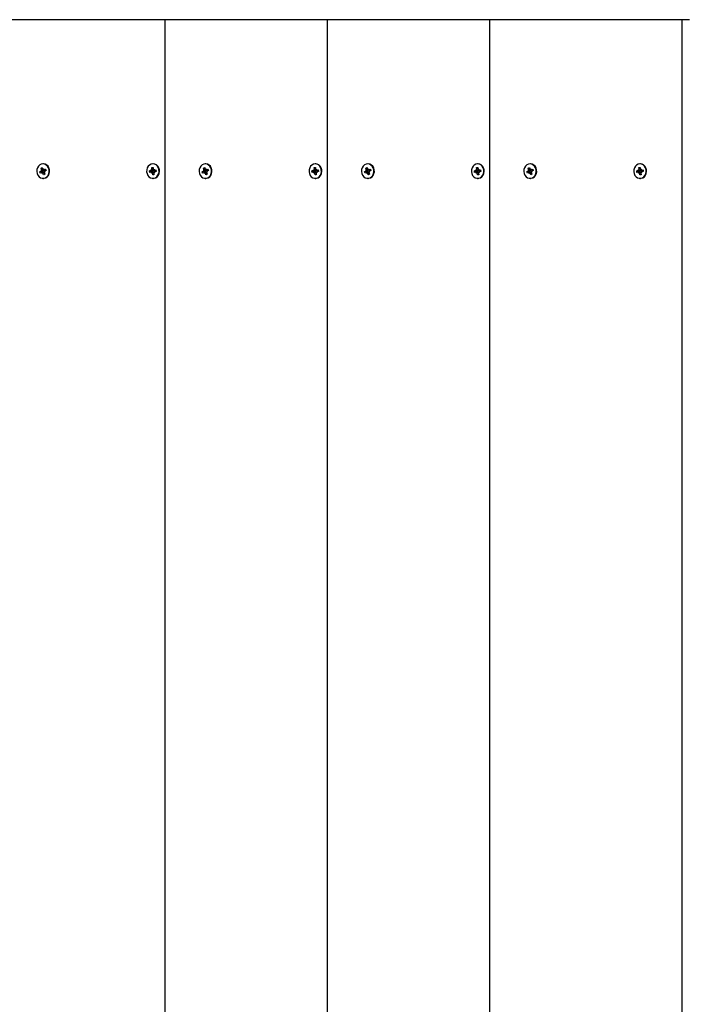
# Model space of a CAD drawing. Units: millimetres. Extents: x 5.3 to 18.4, y 2.7 to 14.4.
# Drawn here: x 9.2 to 9.7, y 10.8 to 11.4 of the extents above; entities that cross this region are included whole.
import ezdxf

# ---------------------------------------------------------------- set-up
doc = ezdxf.new("R2010")
doc.units = ezdxf.units.MM
doc.header["$LTSCALE"] = 100
doc.linetypes.add('SLD-Сплошная', pattern=[0])

msp = doc.modelspace()

# ---------------------------------------------------------------- linework, layer by layer
at = {"color": 7, "linetype": 'SLD-Сплошная', "lineweight": 25}
for p, q in [((9.33546, 11.44313), (9.22721, 11.44313)), ((9.33546, 11.44313), (9.33546, 10.44313)), ((9.44372, 11.44313), (9.33546, 11.44313)), ((9.44372, 11.44313), (9.44372, 10.44313)), ((9.55197, 11.44313), (9.44372, 11.44313)), ((9.55197, 11.44313), (9.55197, 10.44313)), ((9.68021, 11.44313), (9.55197, 11.44313)), ((9.68021, 11.44313), (9.68021, 10.44313)), ((9.68521, 11.44313), (9.68021, 11.44313)), ((9.25296, 11.34419), (9.25376, 11.34458)), ((9.25376, 11.34458), (9.25417, 11.34345)), ((9.25449, 11.34693), (9.25419, 11.34693)), ((9.32674, 11.34448), (9.3276, 11.34463)), ((9.32689, 11.34327), (9.32674, 11.34448)), ((9.32774, 11.34348), (9.32674, 11.34448)), ((9.32777, 11.34693), (9.32747, 11.34693)), ((9.3276, 11.34463), (9.32775, 11.34341)), ((9.36121, 11.34419), (9.36201, 11.34458)), ((9.36201, 11.34458), (9.36243, 11.34345)), ((9.36275, 11.34693), (9.36245, 11.34693)), ((9.435, 11.34448), (9.43585, 11.34463)), ((9.43515, 11.34327), (9.435, 11.34448)), ((9.436, 11.34348), (9.435, 11.34448)), ((9.43603, 11.34693), (9.43573, 11.34693)), ((9.43585, 11.34463), (9.43601, 11.34341)), ((9.46947, 11.34419), (9.47026, 11.34458)), ((9.47026, 11.34458), (9.47068, 11.34345)), ((9.471, 11.34693), (9.4707, 11.34693)), ((9.54325, 11.34448), (9.54411, 11.34463)), ((9.5434, 11.34327), (9.54325, 11.34448)), ((9.54425, 11.34348), (9.54325, 11.34448)), ((9.54428, 11.34693), (9.54398, 11.34693)), ((9.54411, 11.34463), (9.54426, 11.34341)), ((9.57772, 11.34419), (9.57852, 11.34458)), ((9.57852, 11.34458), (9.57893, 11.34345)), ((9.57925, 11.34693), (9.57895, 11.34693)), ((9.6515, 11.34448), (9.65236, 11.34463)), ((9.65165, 11.34327), (9.6515, 11.34448)), ((9.6525, 11.34348), (9.6515, 11.34448)), ((9.65253, 11.34693), (9.65223, 11.34693)), ((9.65236, 11.34463), (9.65251, 11.34341)), ((9.25207, 11.34163), (9.25305, 11.34211)), ((9.25411, 11.34211), (9.25207, 11.34163)), ((9.25241, 11.34071), (9.25207, 11.34163)), ((9.25339, 11.34119), (9.25241, 11.34071)), ((9.2528, 11.34278), (9.25342, 11.34269)), ((9.2533, 11.34234), (9.2528, 11.34278)), ((9.25446, 11.34251), (9.2528, 11.34278)), ((9.25338, 11.34306), (9.25296, 11.34419)), ((9.25444, 11.34306), (9.25296, 11.34419)), ((9.25479, 11.34125), (9.25363, 11.34125)), ((9.25363, 11.34052), (9.25371, 11.34124)), ((9.25401, 11.3411), (9.25363, 11.34052)), ((9.25463, 11.33968), (9.25421, 11.34081)), ((9.25463, 11.34125), (9.25429, 11.34216)), ((9.25437, 11.34316), (9.25475, 11.34374)), ((9.25457, 11.34295), (9.2547, 11.34301)), ((9.2552, 11.34068), (9.25463, 11.33968)), ((9.25542, 11.34007), (9.25463, 11.33968)), ((9.25475, 11.34374), (9.25468, 11.34302)), ((9.25475, 11.34301), (9.25591, 11.34301)), ((9.25558, 11.34148), (9.25496, 11.34157)), ((9.255, 11.34307), (9.25597, 11.34355)), ((9.25501, 11.3412), (9.25542, 11.34007)), ((9.25508, 11.34192), (9.25558, 11.34148)), ((9.25631, 11.34263), (9.25534, 11.34215)), ((9.25597, 11.34355), (9.25631, 11.34263)), ((9.25606, 11.34307), (9.25597, 11.34355)), ((9.25606, 11.34303), (9.25623, 11.34259)), ((9.32531, 11.34228), (9.32636, 11.34245)), ((9.32742, 11.34245), (9.32531, 11.34228)), ((9.32544, 11.34129), (9.32531, 11.34228)), ((9.32649, 11.34146), (9.32544, 11.34129)), ((9.32627, 11.34317), (9.32686, 11.3429)), ((9.32666, 11.3426), (9.32627, 11.34317)), ((9.32773, 11.34147), (9.32657, 11.34147)), ((9.32657, 11.34074), (9.32681, 11.34142)), ((9.32707, 11.34119), (9.32657, 11.34074)), ((9.32735, 11.33963), (9.3272, 11.34085)), ((9.3281, 11.34063), (9.32735, 11.33963)), ((9.3282, 11.33978), (9.32735, 11.33963)), ((9.32774, 11.34147), (9.32762, 11.34248)), ((9.32788, 11.34307), (9.32837, 11.34352)), ((9.32805, 11.34099), (9.3282, 11.33978)), ((9.32868, 11.34109), (9.32809, 11.34136)), ((9.32837, 11.34352), (9.32814, 11.34284)), ((9.32829, 11.34166), (9.32868, 11.34109)), ((9.32837, 11.34279), (9.32952, 11.34279)), ((9.32846, 11.3428), (9.32951, 11.34297)), ((9.32964, 11.34198), (9.32859, 11.34181)), ((9.32951, 11.34297), (9.32964, 11.34198)), ((9.32952, 11.3428), (9.32951, 11.34297)), ((9.32952, 11.34279), (9.32962, 11.34198)), ((9.36032, 11.34163), (9.3613, 11.34211)), ((9.36236, 11.34211), (9.36032, 11.34163)), ((9.36066, 11.34071), (9.36032, 11.34163)), ((9.36164, 11.34119), (9.36066, 11.34071)), ((9.36105, 11.34278), (9.36168, 11.34269)), ((9.36156, 11.34234), (9.36105, 11.34278)), ((9.36271, 11.34251), (9.36105, 11.34278)), ((9.36163, 11.34306), (9.36121, 11.34419)), ((9.36269, 11.34306), (9.36121, 11.34419)), ((9.36305, 11.34125), (9.36189, 11.34125)), ((9.36189, 11.34052), (9.36196, 11.34124)), ((9.36226, 11.3411), (9.36189, 11.34052)), ((9.36288, 11.33968), (9.36246, 11.34081)), ((9.36289, 11.34125), (9.36255, 11.34216)), ((9.36263, 11.34316), (9.36301, 11.34374)), ((9.36282, 11.34295), (9.36295, 11.34301)), ((9.36345, 11.34068), (9.36288, 11.33968)), ((9.36368, 11.34007), (9.36288, 11.33968)), ((9.36301, 11.34374), (9.36293, 11.34302)), ((9.36301, 11.34301), (9.36417, 11.34301)), ((9.36384, 11.34148), (9.36321, 11.34157)), ((9.36325, 11.34307), (9.36423, 11.34355)), ((9.36326, 11.3412), (9.36368, 11.34007)), ((9.36334, 11.34192), (9.36384, 11.34148)), ((9.36457, 11.34263), (9.36359, 11.34215)), ((9.36423, 11.34355), (9.36457, 11.34263)), ((9.36431, 11.34307), (9.36423, 11.34355)), ((9.36432, 11.34303), (9.36448, 11.34259)), ((9.43357, 11.34228), (9.43462, 11.34245)), ((9.43568, 11.34245), (9.43357, 11.34228)), ((9.43369, 11.34129), (9.43357, 11.34228)), ((9.43474, 11.34146), (9.43369, 11.34129)), ((9.43453, 11.34317), (9.43511, 11.3429)), ((9.43491, 11.3426), (9.43453, 11.34317)), ((9.43598, 11.34147), (9.43483, 11.34147)), ((9.43483, 11.34074), (9.43506, 11.34142)), ((9.43532, 11.34119), (9.43483, 11.34074)), ((9.4356, 11.33963), (9.43545, 11.34085)), ((9.43635, 11.34063), (9.4356, 11.33963)), ((9.43646, 11.33978), (9.4356, 11.33963)), ((9.436, 11.34147), (9.43587, 11.34248)), ((9.43613, 11.34307), (9.43663, 11.34352)), ((9.43631, 11.34099), (9.43646, 11.33978)), ((9.43693, 11.34109), (9.43635, 11.34136)), ((9.43663, 11.34352), (9.43639, 11.34284)), ((9.43654, 11.34166), (9.43693, 11.34109)), ((9.43663, 11.34279), (9.43778, 11.34279)), ((9.43672, 11.3428), (9.43777, 11.34297)), ((9.43789, 11.34198), (9.43684, 11.34181)), ((9.43777, 11.34297), (9.43789, 11.34198)), ((9.43778, 11.3428), (9.43777, 11.34297)), ((9.43778, 11.34279), (9.43788, 11.34198)), ((9.46858, 11.34163), (9.46955, 11.34211)), ((9.47061, 11.34211), (9.46858, 11.34163)), ((9.46892, 11.34071), (9.46858, 11.34163)), ((9.46989, 11.34119), (9.46892, 11.34071)), ((9.46931, 11.34278), (9.46993, 11.34269)), ((9.46981, 11.34234), (9.46931, 11.34278)), ((9.47096, 11.34251), (9.46931, 11.34278)), ((9.46988, 11.34306), (9.46947, 11.34419)), ((9.47094, 11.34306), (9.46947, 11.34419)), ((9.4713, 11.34125), (9.47014, 11.34125)), ((9.47014, 11.34052), (9.47021, 11.34124)), ((9.47052, 11.3411), (9.47014, 11.34052)), ((9.47113, 11.33968), (9.47072, 11.34081)), ((9.47114, 11.34125), (9.4708, 11.34216)), ((9.47088, 11.34316), (9.47126, 11.34374)), ((9.47108, 11.34295), (9.4712, 11.34301)), ((9.4717, 11.34068), (9.47113, 11.33968)), ((9.47193, 11.34007), (9.47113, 11.33968)), ((9.47126, 11.34374), (9.47118, 11.34302)), ((9.47126, 11.34301), (9.47242, 11.34301)), ((9.47209, 11.34148), (9.47147, 11.34157)), ((9.4715, 11.34307), (9.47248, 11.34355)), ((9.47151, 11.3412), (9.47193, 11.34007)), ((9.47159, 11.34192), (9.47209, 11.34148)), ((9.47282, 11.34263), (9.47184, 11.34215)), ((9.47248, 11.34355), (9.47282, 11.34263)), ((9.47257, 11.34307), (9.47248, 11.34355)), ((9.47257, 11.34303), (9.47273, 11.34259)), ((9.54182, 11.34228), (9.54287, 11.34245)), ((9.54393, 11.34245), (9.54182, 11.34228)), ((9.54194, 11.34129), (9.54182, 11.34228)), ((9.54299, 11.34146), (9.54194, 11.34129)), ((9.54278, 11.34317), (9.54336, 11.3429)), ((9.54317, 11.3426), (9.54278, 11.34317)), ((9.54423, 11.34147), (9.54308, 11.34147)), ((9.54308, 11.34074), (9.54331, 11.34142)), ((9.54357, 11.34119), (9.54308, 11.34074)), ((9.54385, 11.33963), (9.5437, 11.34085)), ((9.5446, 11.34063), (9.54385, 11.33963)), ((9.54471, 11.33978), (9.54385, 11.33963)), ((9.54425, 11.34147), (9.54413, 11.34248)), ((9.54439, 11.34307), (9.54488, 11.34352)), ((9.54456, 11.34099), (9.54471, 11.33978)), ((9.54518, 11.34109), (9.5446, 11.34136)), ((9.54488, 11.34352), (9.54465, 11.34284)), ((9.54479, 11.34166), (9.54518, 11.34109)), ((9.54488, 11.34279), (9.54603, 11.34279)), ((9.54497, 11.3428), (9.54602, 11.34297)), ((9.54614, 11.34198), (9.54509, 11.34181)), ((9.54602, 11.34297), (9.54614, 11.34198)), ((9.54603, 11.3428), (9.54602, 11.34297)), ((9.54603, 11.34279), (9.54613, 11.34198)), ((9.57683, 11.34163), (9.57781, 11.34211)), ((9.57887, 11.34211), (9.57683, 11.34163)), ((9.57717, 11.34071), (9.57683, 11.34163)), ((9.57815, 11.34119), (9.57717, 11.34071)), ((9.57756, 11.34278), (9.57818, 11.34269)), ((9.57806, 11.34234), (9.57756, 11.34278)), ((9.57921, 11.34251), (9.57756, 11.34278)), ((9.57814, 11.34306), (9.57772, 11.34419)), ((9.5792, 11.34306), (9.57772, 11.34419)), ((9.57955, 11.34125), (9.57839, 11.34125)), ((9.57839, 11.34052), (9.57847, 11.34124)), ((9.57877, 11.3411), (9.57839, 11.34052)), ((9.57939, 11.33968), (9.57897, 11.34081)), ((9.57939, 11.34125), (9.57905, 11.34216)), ((9.57913, 11.34316), (9.57951, 11.34374)), ((9.57933, 11.34295), (9.57946, 11.34301)), ((9.57996, 11.34068), (9.57939, 11.33968)), ((9.58018, 11.34007), (9.57939, 11.33968)), ((9.57951, 11.34374), (9.57944, 11.34302)), ((9.57951, 11.34301), (9.58067, 11.34301)), ((9.58034, 11.34148), (9.57972, 11.34157)), ((9.57976, 11.34307), (9.58073, 11.34355)), ((9.57977, 11.3412), (9.58018, 11.34007)), ((9.57984, 11.34192), (9.58034, 11.34148)), ((9.58107, 11.34263), (9.5801, 11.34215)), ((9.58073, 11.34355), (9.58107, 11.34263)), ((9.58082, 11.34307), (9.58073, 11.34355)), ((9.58082, 11.34303), (9.58099, 11.34259)), ((9.65007, 11.34228), (9.65112, 11.34245)), ((9.65218, 11.34245), (9.65007, 11.34228)), ((9.6502, 11.34129), (9.65007, 11.34228)), ((9.65125, 11.34146), (9.6502, 11.34129)), ((9.65103, 11.34317), (9.65162, 11.3429)), ((9.65142, 11.3426), (9.65103, 11.34317)), ((9.65248, 11.34147), (9.65133, 11.34147)), ((9.65133, 11.34074), (9.65157, 11.34142)), ((9.65183, 11.34119), (9.65133, 11.34074)), ((9.65211, 11.33963), (9.65196, 11.34085)), ((9.65286, 11.34063), (9.65211, 11.33963)), ((9.65296, 11.33978), (9.65211, 11.33963)), ((9.6525, 11.34147), (9.65238, 11.34248)), ((9.65264, 11.34307), (9.65313, 11.34352)), ((9.65281, 11.34099), (9.65296, 11.33978)), ((9.65343, 11.34109), (9.65285, 11.34136)), ((9.65313, 11.34352), (9.6529, 11.34284)), ((9.65305, 11.34166), (9.65343, 11.34109)), ((9.65313, 11.34279), (9.65428, 11.34279)), ((9.65322, 11.3428), (9.65427, 11.34297)), ((9.6544, 11.34198), (9.65335, 11.34181)), ((9.65427, 11.34297), (9.6544, 11.34198)), ((9.65428, 11.3428), (9.65427, 11.34297)), ((9.65428, 11.34279), (9.65438, 11.34198)), ((9.25419, 11.33733), (9.25449, 11.33733)), ((9.32747, 11.33733), (9.32777, 11.33733)), ((9.36245, 11.33733), (9.36275, 11.33733)), ((9.43573, 11.33733), (9.43603, 11.33733)), ((9.4707, 11.33733), (9.471, 11.33733)), ((9.54398, 11.33733), (9.54428, 11.33733)), ((9.57895, 11.33733), (9.57925, 11.33733)), ((9.65223, 11.33733), (9.65253, 11.33733))]:
    msp.add_line(p, q, dxfattribs=at)
at = {"color": 7, "linetype": 'SLD-Сплошная', "lineweight": 25, "flags": 128}
for points in [[(9.25582, 11.33771), (9.25679, 11.33839), (9.25757, 11.33934), (9.2581, 11.34049), (9.25834, 11.34177), (9.25827, 11.34307), (9.2579, 11.34431), (9.25725, 11.34538), (9.25638, 11.34621), (9.25534, 11.34674), (9.25422, 11.34693), (9.2531, 11.34676), (9.25206, 11.34625), (9.25117, 11.34543), (9.25051, 11.34437), (9.25013, 11.34314), (9.25004, 11.34183), (9.25027, 11.34055), (9.25078, 11.33939), (9.25155, 11.33843), (9.25251, 11.33774), (9.2536, 11.33738), (9.25473, 11.33737), (9.25582, 11.33771)], [(9.25612, 11.33771), (9.25709, 11.33839), (9.25787, 11.33934), (9.2584, 11.34049), (9.25864, 11.34177), (9.25857, 11.34307), (9.2582, 11.34431), (9.25755, 11.34538), (9.25668, 11.34621), (9.25564, 11.34674), (9.25452, 11.34693), (9.25449, 11.34693)], [(9.32807, 11.33738), (9.32915, 11.33774), (9.33012, 11.33842), (9.33088, 11.33939), (9.3314, 11.34055), (9.33162, 11.34183), (9.33154, 11.34313), (9.33115, 11.34436), (9.33049, 11.34543), (9.32961, 11.34625), (9.32857, 11.34676), (9.32745, 11.34693), (9.32633, 11.34674), (9.32529, 11.34622), (9.32442, 11.34538), (9.32377, 11.34431), (9.3234, 11.34308), (9.32333, 11.34177), (9.32357, 11.34049), (9.32409, 11.33934), (9.32487, 11.33839), (9.32584, 11.33772), (9.32693, 11.33737), (9.32807, 11.33738)], [(9.32777, 11.33733), (9.32837, 11.33738), (9.32945, 11.33774), (9.33042, 11.33842), (9.33118, 11.33939), (9.3317, 11.34055), (9.33192, 11.34183), (9.33184, 11.34313), (9.33145, 11.34436), (9.33079, 11.34543), (9.32991, 11.34625), (9.32887, 11.34676), (9.32777, 11.34693)], [(9.36408, 11.33771), (9.36505, 11.33839), (9.36583, 11.33934), (9.36635, 11.34049), (9.36659, 11.34177), (9.36652, 11.34307), (9.36615, 11.34431), (9.3655, 11.34538), (9.36463, 11.34621), (9.36359, 11.34674), (9.36247, 11.34693), (9.36135, 11.34676), (9.36031, 11.34625), (9.35943, 11.34543), (9.35877, 11.34437), (9.35838, 11.34314), (9.3583, 11.34183), (9.35852, 11.34055), (9.35903, 11.33939), (9.3598, 11.33843), (9.36076, 11.33774), (9.36185, 11.33738), (9.36298, 11.33737), (9.36408, 11.33771)], [(9.36438, 11.33771), (9.36535, 11.33839), (9.36613, 11.33934), (9.36665, 11.34049), (9.36689, 11.34177), (9.36682, 11.34307), (9.36645, 11.34431), (9.3658, 11.34538), (9.36493, 11.34621), (9.36389, 11.34674), (9.36277, 11.34693), (9.36275, 11.34693)], [(9.43632, 11.33738), (9.43741, 11.33774), (9.43837, 11.33842), (9.43914, 11.33939), (9.43965, 11.34055), (9.43988, 11.34183), (9.43979, 11.34313), (9.43941, 11.34436), (9.43875, 11.34543), (9.43787, 11.34625), (9.43682, 11.34676), (9.4357, 11.34693), (9.43458, 11.34674), (9.43355, 11.34622), (9.43267, 11.34538), (9.43202, 11.34431), (9.43165, 11.34308), (9.43158, 11.34177), (9.43182, 11.34049), (9.43235, 11.33934), (9.43312, 11.33839), (9.43409, 11.33772), (9.43519, 11.33737), (9.43632, 11.33738)], [(9.43603, 11.33733), (9.43662, 11.33738), (9.43771, 11.33774), (9.43867, 11.33842), (9.43944, 11.33939), (9.43995, 11.34055), (9.44018, 11.34183), (9.44009, 11.34313), (9.43971, 11.34436), (9.43905, 11.34543), (9.43817, 11.34625), (9.43712, 11.34676), (9.43603, 11.34693)], [(9.47233, 11.33771), (9.4733, 11.33839), (9.47408, 11.33934), (9.47461, 11.34049), (9.47484, 11.34177), (9.47477, 11.34307), (9.4744, 11.34431), (9.47376, 11.34538), (9.47288, 11.34621), (9.47185, 11.34674), (9.47073, 11.34693), (9.4696, 11.34676), (9.46856, 11.34625), (9.46768, 11.34543), (9.46702, 11.34437), (9.46663, 11.34314), (9.46655, 11.34183), (9.46677, 11.34055), (9.46729, 11.33939), (9.46805, 11.33843), (9.46902, 11.33774), (9.4701, 11.33738), (9.47124, 11.33737), (9.47233, 11.33771)], [(9.47263, 11.33771), (9.4736, 11.33839), (9.47438, 11.33934), (9.47491, 11.34049), (9.47514, 11.34177), (9.47507, 11.34307), (9.4747, 11.34431), (9.47406, 11.34538), (9.47318, 11.34621), (9.47215, 11.34674), (9.47103, 11.34693), (9.471, 11.34693)], [(9.54457, 11.33738), (9.54566, 11.33774), (9.54662, 11.33842), (9.54739, 11.33939), (9.54791, 11.34055), (9.54813, 11.34183), (9.54805, 11.34313), (9.54766, 11.34436), (9.547, 11.34543), (9.54612, 11.34625), (9.54508, 11.34676), (9.54396, 11.34693), (9.54283, 11.34674), (9.5418, 11.34622), (9.54093, 11.34538), (9.54028, 11.34431), (9.53991, 11.34308), (9.53984, 11.34177), (9.54007, 11.34049), (9.5406, 11.33934), (9.54138, 11.33839), (9.54235, 11.33772), (9.54344, 11.33737), (9.54457, 11.33738)], [(9.54428, 11.33733), (9.54487, 11.33738), (9.54596, 11.33774), (9.54692, 11.33842), (9.54769, 11.33939), (9.54821, 11.34055), (9.54843, 11.34183), (9.54835, 11.34313), (9.54796, 11.34436), (9.5473, 11.34543), (9.54642, 11.34625), (9.54538, 11.34676), (9.54428, 11.34693)], [(9.58058, 11.33771), (9.58155, 11.33839), (9.58233, 11.33934), (9.58286, 11.34049), (9.5831, 11.34177), (9.58303, 11.34307), (9.58266, 11.34431), (9.58201, 11.34538), (9.58114, 11.34621), (9.5801, 11.34674), (9.57898, 11.34693), (9.57786, 11.34676), (9.57682, 11.34625), (9.57593, 11.34543), (9.57527, 11.34437), (9.57489, 11.34314), (9.5748, 11.34183), (9.57503, 11.34055), (9.57554, 11.33939), (9.57631, 11.33843), (9.57727, 11.33774), (9.57836, 11.33738), (9.57949, 11.33737), (9.58058, 11.33771)], [(9.58088, 11.33771), (9.58185, 11.33839), (9.58263, 11.33934), (9.58316, 11.34049), (9.5834, 11.34177), (9.58333, 11.34307), (9.58296, 11.34431), (9.58231, 11.34538), (9.58144, 11.34621), (9.5804, 11.34674), (9.57928, 11.34693), (9.57925, 11.34693)], [(9.65282, 11.33738), (9.65391, 11.33774), (9.65488, 11.33842), (9.65564, 11.33939), (9.65616, 11.34055), (9.65638, 11.34183), (9.6563, 11.34313), (9.65591, 11.34436), (9.65525, 11.34543), (9.65437, 11.34625), (9.65333, 11.34676), (9.65221, 11.34693), (9.65109, 11.34674), (9.65005, 11.34622), (9.64918, 11.34538), (9.64853, 11.34431), (9.64816, 11.34308), (9.64809, 11.34177), (9.64833, 11.34049), (9.64885, 11.33934), (9.64963, 11.33839), (9.6506, 11.33772), (9.65169, 11.33737), (9.65282, 11.33738)], [(9.65253, 11.33733), (9.65312, 11.33738), (9.65421, 11.33774), (9.65518, 11.33842), (9.65594, 11.33939), (9.65646, 11.34055), (9.65668, 11.34183), (9.6566, 11.34313), (9.65621, 11.34436), (9.65555, 11.34543), (9.65467, 11.34625), (9.65363, 11.34676), (9.65253, 11.34693)], [(9.25591, 11.34301), (9.25597, 11.34301), (9.25606, 11.34303)], [(9.36417, 11.34301), (9.36422, 11.34301), (9.36432, 11.34303)], [(9.47242, 11.34301), (9.47247, 11.34301), (9.47257, 11.34303)], [(9.58067, 11.34301), (9.58073, 11.34301), (9.58082, 11.34303)], [(9.25449, 11.33733), (9.25503, 11.33737), (9.25612, 11.33771)], [(9.36275, 11.33733), (9.36328, 11.33737), (9.36438, 11.33771)], [(9.471, 11.33733), (9.47154, 11.33737), (9.47263, 11.33771)], [(9.57925, 11.33733), (9.57979, 11.33737), (9.58088, 11.33771)]]:
    msp.add_lwpolyline(points, dxfattribs=at)
at = {"color": 7, "linetype": 'SLD-Сплошная', "lineweight": 25}
for centre, radius, start, end in [((9.25275, 11.34269), 0.000651, 296.7839, 327.52035), ((9.2526, 11.34278), 0.000827, 353.93934, 20.10411), ((9.25363, 11.34069), 0.000553, 82.16489, 116.48752), ((9.25353, 11.34056), 0.000719, 19.8028, 48.54373), ((9.25485, 11.3437), 0.000719, 199.8028, 228.54373), ((9.25381, 11.34277), 0.000777, 308.25033, 13.34977), ((9.25475, 11.34356), 0.000553, 262.16489, 296.48752), ((9.25479, 11.34069), 0.000553, 67.35202, 89.92797), ((9.25578, 11.34148), 0.000827, 173.93934, 200.10411), ((9.25563, 11.34157), 0.000651, 116.7839, 147.52035), ((9.32626, 11.34303), 0.000589, 279.85674, 312.74607), ((9.32657, 11.34092), 0.000551, 64.93635, 99.32211), ((9.32607, 11.34317), 0.000829, 341.01678, 7.14453), ((9.32642, 11.34075), 0.000786, 6.80259, 33.8765), ((9.32735, 11.34313), 0.000707, 292.38749, 353.31693), ((9.32773, 11.34089), 0.000573, 51.52607, 88.5014), ((9.32853, 11.34351), 0.000786, 186.80259, 213.8765), ((9.32888, 11.34109), 0.000829, 161.01678, 187.14453), ((9.32837, 11.34334), 0.000551, 244.93635, 279.32211), ((9.32869, 11.34123), 0.000589, 99.85674, 132.74607), ((9.36101, 11.34269), 0.000651, 296.7839, 327.52035), ((9.36085, 11.34278), 0.000827, 353.93934, 20.10411), ((9.36189, 11.34069), 0.000553, 82.16489, 116.48752), ((9.36179, 11.34056), 0.000719, 19.8028, 48.54373), ((9.3631, 11.3437), 0.000719, 199.8028, 228.54373), ((9.36207, 11.34277), 0.000777, 308.25033, 13.34977), ((9.363, 11.34356), 0.000553, 262.16489, 296.48752), ((9.36304, 11.34069), 0.000553, 67.35202, 89.92797), ((9.36404, 11.34148), 0.000827, 173.93934, 200.10411), ((9.36388, 11.34157), 0.000651, 116.7839, 147.52035), ((9.43451, 11.34303), 0.000589, 279.85674, 312.74607), ((9.43483, 11.34092), 0.000551, 64.93635, 99.32211), ((9.43433, 11.34317), 0.000829, 341.01678, 7.14453), ((9.43467, 11.34075), 0.000786, 6.80259, 33.8765), ((9.4356, 11.34313), 0.000707, 292.38749, 353.31694), ((9.43598, 11.34089), 0.000573, 51.52607, 88.5014), ((9.43679, 11.34351), 0.000786, 186.80259, 213.8765), ((9.43713, 11.34109), 0.000829, 161.01678, 187.14453), ((9.43663, 11.34334), 0.000551, 244.93635, 279.32211), ((9.43694, 11.34123), 0.000589, 99.85674, 132.74607), ((9.46926, 11.34269), 0.000651, 296.7839, 327.52035), ((9.46911, 11.34278), 0.000827, 353.93934, 20.10411), ((9.47014, 11.34069), 0.000553, 82.16489, 116.48752), ((9.47004, 11.34056), 0.000719, 19.8028, 48.54373), ((9.47136, 11.3437), 0.000719, 199.8028, 228.54373), ((9.47032, 11.34277), 0.000777, 308.25033, 13.34977), ((9.47126, 11.34356), 0.000553, 262.16489, 296.48752), ((9.4713, 11.34069), 0.000553, 67.35202, 89.92797), ((9.47229, 11.34148), 0.000827, 173.93934, 200.10411), ((9.47214, 11.34157), 0.000651, 116.7839, 147.52035), ((9.54277, 11.34303), 0.000589, 279.85674, 312.74607), ((9.54308, 11.34092), 0.000551, 64.93635, 99.32211), ((9.54258, 11.34317), 0.000829, 341.01678, 7.14453), ((9.54292, 11.34075), 0.000786, 6.80259, 33.8765), ((9.54386, 11.34313), 0.000707, 292.38749, 353.31694), ((9.54424, 11.34089), 0.000573, 51.52607, 88.5014), ((9.54504, 11.34351), 0.000786, 186.80259, 213.8765), ((9.54538, 11.34109), 0.000829, 161.01678, 187.14453), ((9.54488, 11.34334), 0.000551, 244.93635, 279.32211), ((9.54519, 11.34123), 0.000589, 99.85674, 132.74607), ((9.57751, 11.34269), 0.000651, 296.7839, 327.52035), ((9.57736, 11.34278), 0.000827, 353.93934, 20.10411), ((9.57839, 11.34069), 0.000553, 82.16489, 116.48752), ((9.57829, 11.34056), 0.000719, 19.8028, 48.54373), ((9.57961, 11.3437), 0.000719, 199.8028, 228.54373), ((9.57857, 11.34277), 0.000777, 308.25033, 13.34977), ((9.57951, 11.34356), 0.000553, 262.16489, 296.48752), ((9.57955, 11.34069), 0.000553, 67.35202, 89.92797), ((9.58054, 11.34148), 0.000827, 173.93934, 200.10411), ((9.58039, 11.34157), 0.000651, 116.7839, 147.52035), ((9.65102, 11.34303), 0.000589, 279.85674, 312.74607), ((9.65133, 11.34092), 0.000551, 64.93635, 99.32211), ((9.65083, 11.34317), 0.000829, 341.01678, 7.14453), ((9.65118, 11.34075), 0.000786, 6.80259, 33.8765), ((9.65211, 11.34313), 0.000707, 292.38749, 353.31694), ((9.65249, 11.34089), 0.000573, 51.52607, 88.5014), ((9.65329, 11.34351), 0.000786, 186.80259, 213.8765), ((9.65364, 11.34109), 0.000829, 161.01678, 187.14453), ((9.65313, 11.34334), 0.000551, 244.93635, 279.32211), ((9.65345, 11.34123), 0.000589, 99.85674, 132.74607)]:
    msp.add_arc(centre, radius, start, end, dxfattribs=at)
for centre, major_axis, ratio, start_param, end_param in [((9.2528, 11.34278), (0.00455, 0.00053), 0.107736, 4.810342, 5.072142), ((9.2528, 11.34278), (0.00412, -0.00072), 0.005385, 1.157901, 1.4197), ((9.25363, 11.34052), (0.00477, -0.00008), 0.151206, 1.295621, 1.55742), ((9.25363, 11.34052), (0.00366, 0.0005), 0.142632, 1.18622, 1.448019), ((9.25386, 11.34278), (0.00122, 0.00021), 0.565662, 4.815164, 4.973693), ((9.25475, 11.34374), (0.00466, -0.00039), 0.130618, 4.642441, 4.709749), ((9.25386, 11.34278), (0.00102, -0.00054), 0.480571, 1.076875, 1.235404), ((9.25558, 11.34148), (0.00426, 0.0007), 0.043709, 1.60712, 1.710298), ((9.25581, 11.34374), (-0.000247, 0.000725), 0.062196, 3.364923, 3.523452), ((9.32627, 11.34317), (0.00465, 0.00041), 0.129125, 4.784619, 5.046418), ((9.32657, 11.34074), (0.00473, -0.00024), 0.144498, 1.267005, 1.528805), ((9.32627, 11.34317), (0.00395, -0.00071), 0.041032, 4.867704, 5.129503), ((9.32657, 11.34074), (0.00379, 0.00063), 0.09508, 1.162511, 1.42431), ((9.32733, 11.34317), (0.00125, 0.00008), 0.575882, 4.748141, 4.90667), ((9.32837, 11.34352), (0.00456, -0.00052), 0.109826, 4.616526, 4.687914), ((9.32868, 11.34109), (0.00442, 0.00064), 0.079008, 1.609409, 1.691813), ((9.32943, 11.34352), (-0.000089, 0.000725), 0.008665, 3.124643, 3.283172), ((9.36105, 11.34278), (0.00455, 0.00053), 0.107736, 4.810342, 5.072142), ((9.36105, 11.34278), (0.00412, -0.00072), 0.005385, 1.157901, 1.4197), ((9.36189, 11.34052), (0.00477, -0.00008), 0.151206, 1.295621, 1.55742), ((9.36189, 11.34052), (0.00366, 0.0005), 0.142632, 1.18622, 1.448019), ((9.36211, 11.34278), (0.00122, 0.00021), 0.565662, 4.815164, 4.973693), ((9.36301, 11.34374), (0.00466, -0.00039), 0.130618, 4.642441, 4.709749), ((9.36211, 11.34278), (0.00102, -0.00054), 0.480571, 1.076875, 1.235404), ((9.36384, 11.34148), (0.00426, 0.0007), 0.043709, 1.60712, 1.710298), ((9.36407, 11.34374), (-0.000247, 0.000725), 0.062196, 3.364923, 3.523452), ((9.43453, 11.34317), (0.00465, 0.00041), 0.129125, 4.784619, 5.046418), ((9.43483, 11.34074), (0.00473, -0.00024), 0.144498, 1.267005, 1.528805), ((9.43453, 11.34317), (0.00395, -0.00071), 0.041032, 4.867704, 5.129503), ((9.43483, 11.34074), (0.00379, 0.00063), 0.09508, 1.162511, 1.42431), ((9.43559, 11.34317), (0.00125, 0.00008), 0.575882, 4.748141, 4.90667), ((9.43663, 11.34352), (0.00456, -0.00052), 0.109826, 4.616526, 4.687914), ((9.43693, 11.34109), (0.00442, 0.00064), 0.079008, 1.609409, 1.691813), ((9.43769, 11.34352), (-0.000089, 0.000725), 0.008665, 3.124643, 3.283172), ((9.46931, 11.34278), (0.00455, 0.00053), 0.107736, 4.810342, 5.072142), ((9.46931, 11.34278), (0.00412, -0.00072), 0.005385, 1.157901, 1.4197), ((9.47014, 11.34052), (0.00477, -0.00008), 0.151206, 1.295621, 1.55742), ((9.47014, 11.34052), (0.00366, 0.0005), 0.142632, 1.18622, 1.448019), ((9.47037, 11.34278), (0.00122, 0.00021), 0.565662, 4.815164, 4.973693), ((9.47126, 11.34374), (0.00466, -0.00039), 0.130618, 4.642441, 4.709749), ((9.47037, 11.34278), (0.00102, -0.00054), 0.480571, 1.076875, 1.235404), ((9.47209, 11.34148), (0.00426, 0.0007), 0.043709, 1.60712, 1.710298), ((9.47232, 11.34374), (-0.000247, 0.000725), 0.062196, 3.364923, 3.523452), ((9.54278, 11.34317), (0.00465, 0.00041), 0.129125, 4.784619, 5.046418), ((9.54308, 11.34074), (0.00473, -0.00024), 0.144498, 1.267005, 1.528805), ((9.54278, 11.34317), (0.00395, -0.00071), 0.041032, 4.867704, 5.129503), ((9.54308, 11.34074), (0.00379, 0.00063), 0.09508, 1.162511, 1.42431), ((9.54384, 11.34317), (0.00125, 0.00008), 0.575882, 4.748141, 4.90667), ((9.54488, 11.34352), (0.00456, -0.00052), 0.109826, 4.616526, 4.687914), ((9.54518, 11.34109), (0.00442, 0.00064), 0.079008, 1.609409, 1.691813), ((9.54594, 11.34352), (-0.000089, 0.000725), 0.008665, 3.124643, 3.283172), ((9.57756, 11.34278), (0.00455, 0.00053), 0.107736, 4.810342, 5.072142), ((9.57756, 11.34278), (0.00412, -0.00072), 0.005385, 1.157901, 1.4197), ((9.57839, 11.34052), (0.00477, -0.00008), 0.151206, 1.295621, 1.55742), ((9.57839, 11.34052), (0.00366, 0.0005), 0.142632, 1.18622, 1.448019), ((9.57862, 11.34278), (0.00122, 0.00021), 0.565662, 4.815164, 4.973693), ((9.57951, 11.34374), (0.00466, -0.00039), 0.130618, 4.642441, 4.709749), ((9.57862, 11.34278), (0.00102, -0.00054), 0.480571, 1.076875, 1.235404), ((9.58034, 11.34148), (0.00426, 0.0007), 0.043709, 1.60712, 1.710298), ((9.58057, 11.34374), (-0.000247, 0.000725), 0.062196, 3.364923, 3.523452), ((9.65103, 11.34317), (0.00465, 0.00041), 0.129125, 4.784619, 5.046418), ((9.65133, 11.34074), (0.00473, -0.00024), 0.144498, 1.267005, 1.528805), ((9.65103, 11.34317), (0.00395, -0.00071), 0.041032, 4.867704, 5.129503), ((9.65133, 11.34074), (0.00379, 0.00063), 0.09508, 1.162511, 1.42431), ((9.65209, 11.34317), (0.00125, 0.00008), 0.575882, 4.748141, 4.90667), ((9.65313, 11.34352), (0.00456, -0.00052), 0.109826, 4.616526, 4.687914), ((9.65343, 11.34109), (0.00442, 0.00064), 0.079008, 1.609409, 1.691813), ((9.65419, 11.34352), (-0.000089, 0.000725), 0.008665, 3.124643, 3.283172)]:
    msp.add_ellipse(centre, major_axis=major_axis, ratio=ratio, start_param=start_param, end_param=end_param, dxfattribs=at)

doc.saveas('drawing.dxf')
